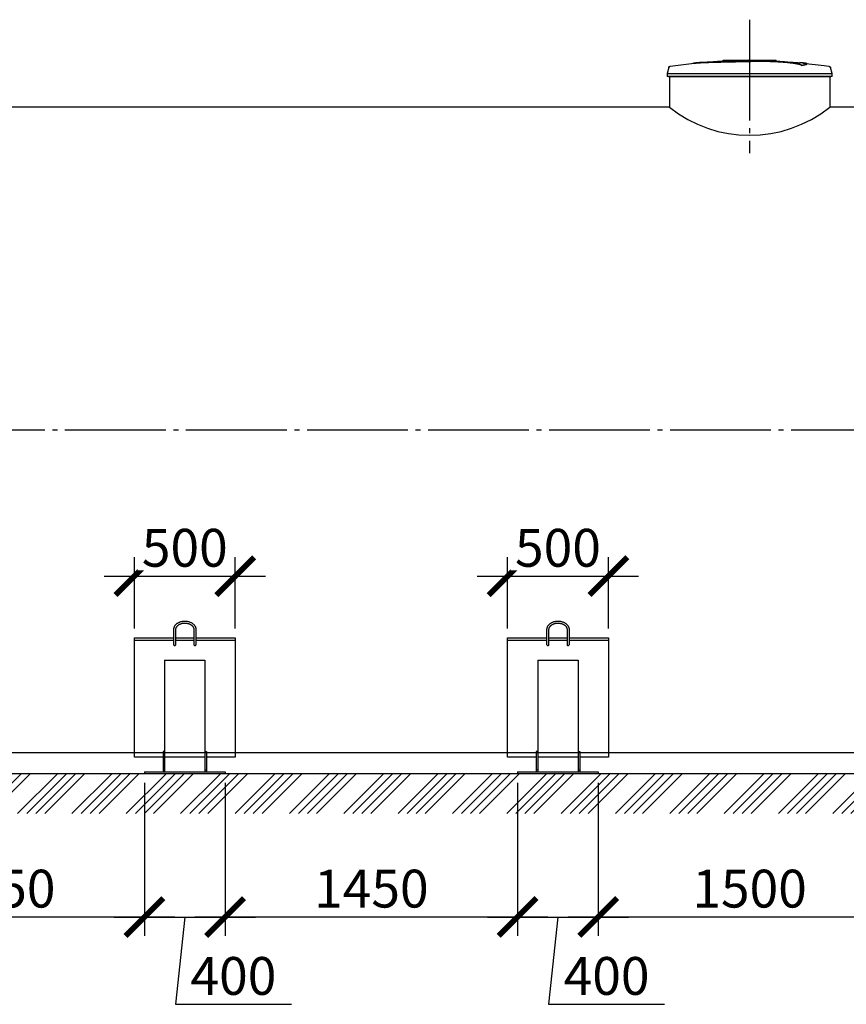
# Model space of a CAD drawing. Units: millimetres. Extents: x 231794 to 3138865188, y -354107 to 64237.
# Drawn here: x 316672 to 320770, y -348980 to -344100 of the extents above; entities that cross this region are included whole.
import ezdxf

# ---------------------------------------------------------------- set-up
doc = ezdxf.new("R2010")
doc.units = ezdxf.units.MM
doc.linetypes.add('K5LT_BASIC', pattern=[0])
doc.linetypes.add('ГОСТ 2.303 5', pattern=[24, 20, -1.5, 1, -1.5])
doc.layers.add('A-GENM', color=13, linetype='Continuous')
doc.layers.add('Слой1', color=7, linetype='ГОСТ 2.303 5')
doc.layers.add('РАЗМЕРЫ', color=3, linetype='Continuous', lineweight=25)
doc.styles.add('ГОСТ 2.304', font='CS_Gost2304.shx')
doc.dimstyles.new('СПДС', dxfattribs={"dimscale": 100, "dimtxt": 2.5, "dimasz": 2.5, "dimexe": 1.25, "dimexo": 0.625, "dimtad": 1, "dimdec": 0, "dimtxsty": 'ГОСТ 2.304', "dimblk": 'ARCHTICK', "dimblk1": 'ARCHTICK', "dimblk2": 'ARCHTICK', "dimcen": 2.5, "dimdle": 2, "dimadec": 0, "dimazin": 2, "dimtfac": 0.75, "dimtdec": 4, "dimtmove": 1, "dimatfit": 3, "dimfxl": 1, "dimtfill": 1, "dimtolj": 1, "dimarcsym": 0})

# ---------------------------------------------------------------- blocks, each defined once
blk = doc.blocks.new('_ARCHTICK')
at = {"color": 0, "linetype": 'ByBlock', "const_width": 0.15}
blk.add_lwpolyline([(-0.5, -0.5), (0.5, 0.5)], dxfattribs=at)
blk = doc.blocks.new('*D1846')
at = {"layer": 'Defpoints', "color": 0, "transparency": 16777216}
for p in [(319540.5, -347835.3), (321040.5, -347835.3), (319540.5, -348547.1)]:
    blk.add_point(p, dxfattribs=at)
at = {"layer": 'РАЗМЕРЫ', "color": 0, "lineweight": -2, "transparency": 16777216}
for p, q in [((319540.5, -347882.2), (319540.5, -348640.8)), ((321040.5, -347882.2), (321040.5, -348640.8)), ((321190.5, -348547.1), (319390.5, -348547.1))]:
    blk.add_line(p, q, dxfattribs=at)
at = {"layer": 'РАЗМЕРЫ', "color": 0, "lineweight": -2, "transparency": 16777216, "xscale": 187.5, "yscale": 187.5, "zscale": 187.5, "rotation": 180}
blk.add_blockref('_ARCHTICK', (319540.5, -348547.1), dxfattribs=at)
at = {"layer": 'РАЗМЕРЫ', "color": 0, "lineweight": -2, "transparency": 16777216, "xscale": 187.5, "yscale": 187.5, "zscale": 187.5}
blk.add_blockref('_ARCHTICK', (321040.5, -348547.1), dxfattribs=at)
at = {"layer": 'РАЗМЕРЫ', "color": 0, "transparency": 16777216, "insert": (320290.5, -348406.4), "char_height": 187.5, "attachment_point": 5, "style": 'ГОСТ 2.304', "bg_fill": 3, "box_fill_scale": 1.1, "bg_fill_color": 256, "bg_fill_true_color": 13158600, "bg_fill_transparency": 0}
blk.add_mtext('\\A1;1500', dxfattribs=at)
blk = doc.blocks.new('*D1874')
at = {"layer": 'Defpoints', "color": 0, "transparency": 16777216}
for p in [(315840.5, -347835.3), (317290.5, -347835.3), (315840.5, -348547.1)]:
    blk.add_point(p, dxfattribs=at)
at = {"layer": 'РАЗМЕРЫ', "color": 0, "lineweight": -2, "transparency": 16777216}
for p, q in [((315840.5, -347882.2), (315840.5, -348640.8)), ((317290.5, -347882.2), (317290.5, -348640.8)), ((317440.5, -348547.1), (315690.5, -348547.1))]:
    blk.add_line(p, q, dxfattribs=at)
at = {"layer": 'РАЗМЕРЫ', "color": 0, "lineweight": -2, "transparency": 16777216, "xscale": 187.5, "yscale": 187.5, "zscale": 187.5, "rotation": 180}
blk.add_blockref('_ARCHTICK', (315840.5, -348547.1), dxfattribs=at)
at = {"layer": 'РАЗМЕРЫ', "color": 0, "lineweight": -2, "transparency": 16777216, "xscale": 187.5, "yscale": 187.5, "zscale": 187.5}
blk.add_blockref('_ARCHTICK', (317290.5, -348547.1), dxfattribs=at)
at = {"layer": 'РАЗМЕРЫ', "color": 0, "transparency": 16777216, "insert": (316565.5, -348406.4), "char_height": 187.5, "attachment_point": 5, "style": 'ГОСТ 2.304', "bg_fill": 3, "box_fill_scale": 1.1, "bg_fill_color": 256, "bg_fill_true_color": 13158600, "bg_fill_transparency": 0}
blk.add_mtext('\\A1;1450', dxfattribs=at)
blk = doc.blocks.new('*D1875')
at = {"layer": 'Defpoints', "color": 0, "transparency": 16777216}
for p in [(317740.5, -346858), (317240.5, -347163.8), (317740.5, -347163.8)]:
    blk.add_point(p, dxfattribs=at)
at = {"layer": 'РАЗМЕРЫ', "color": 0, "lineweight": -2, "transparency": 16777216}
for p, q in [((317240.5, -347116.9), (317240.5, -346764.3)), ((317740.5, -347116.9), (317740.5, -346764.3)), ((317090.5, -346858), (317890.5, -346858))]:
    blk.add_line(p, q, dxfattribs=at)
at = {"layer": 'РАЗМЕРЫ', "color": 0, "lineweight": -2, "transparency": 16777216, "xscale": 187.5, "yscale": 187.5, "zscale": 187.5, "rotation": 180}
blk.add_blockref('_ARCHTICK', (317240.5, -346858), dxfattribs=at)
at = {"layer": 'РАЗМЕРЫ', "color": 0, "lineweight": -2, "transparency": 16777216, "xscale": 187.5, "yscale": 187.5, "zscale": 187.5}
blk.add_blockref('_ARCHTICK', (317740.5, -346858), dxfattribs=at)
at = {"layer": 'РАЗМЕРЫ', "color": 0, "transparency": 16777216, "insert": (317490.5, -346717.4), "char_height": 187.5, "attachment_point": 5, "style": 'ГОСТ 2.304', "bg_fill": 3, "box_fill_scale": 1.1, "bg_fill_color": 256, "bg_fill_true_color": 13158600, "bg_fill_transparency": 0}
blk.add_mtext('\\A1;500', dxfattribs=at)
blk = doc.blocks.new('*D1876')
at = {"layer": 'Defpoints', "color": 0, "transparency": 16777216}
for p in [(317290.5, -347835.3), (317690.5, -347835.3), (317690.5, -348547.1)]:
    blk.add_point(p, dxfattribs=at)
at = {"layer": 'РАЗМЕРЫ', "color": 0, "lineweight": -2, "transparency": 16777216}
for p, q in [((317290.5, -347882.2), (317290.5, -348640.8)), ((317690.5, -347882.2), (317690.5, -348640.8)), ((317140.5, -348547.1), (317840.5, -348547.1)), ((317490.5, -348547.1), (317443.7, -348979.7)), ((317443.7, -348979.7), (318019.5, -348979.7))]:
    blk.add_line(p, q, dxfattribs=at)
at = {"layer": 'РАЗМЕРЫ', "color": 0, "lineweight": -2, "transparency": 16777216, "xscale": 187.5, "yscale": 187.5, "zscale": 187.5, "rotation": 180}
blk.add_blockref('_ARCHTICK', (317290.5, -348547.1), dxfattribs=at)
at = {"layer": 'РАЗМЕРЫ', "color": 0, "lineweight": -2, "transparency": 16777216, "xscale": 187.5, "yscale": 187.5, "zscale": 187.5}
blk.add_blockref('_ARCHTICK', (317690.5, -348547.1), dxfattribs=at)
at = {"layer": 'РАЗМЕРЫ', "color": 0, "transparency": 16777216, "insert": (317731.6, -348839.1), "char_height": 187.5, "attachment_point": 5, "style": 'ГОСТ 2.304', "bg_fill": 3, "box_fill_scale": 1.1, "bg_fill_color": 256, "bg_fill_true_color": 13158600, "bg_fill_transparency": 0}
blk.add_mtext('\\A1;400', dxfattribs=at)
blk = doc.blocks.new('*D1877')
at = {"layer": 'Defpoints', "color": 0, "transparency": 16777216}
for p in [(317690.5, -347835.3), (319140.5, -347835.3), (317690.5, -348547.1)]:
    blk.add_point(p, dxfattribs=at)
at = {"layer": 'РАЗМЕРЫ', "color": 0, "lineweight": -2, "transparency": 16777216}
for p, q in [((317690.5, -347882.2), (317690.5, -348640.8)), ((319140.5, -347882.2), (319140.5, -348640.8)), ((319290.5, -348547.1), (317540.5, -348547.1))]:
    blk.add_line(p, q, dxfattribs=at)
at = {"layer": 'РАЗМЕРЫ', "color": 0, "lineweight": -2, "transparency": 16777216, "xscale": 187.5, "yscale": 187.5, "zscale": 187.5, "rotation": 180}
blk.add_blockref('_ARCHTICK', (317690.5, -348547.1), dxfattribs=at)
at = {"layer": 'РАЗМЕРЫ', "color": 0, "lineweight": -2, "transparency": 16777216, "xscale": 187.5, "yscale": 187.5, "zscale": 187.5}
blk.add_blockref('_ARCHTICK', (319140.5, -348547.1), dxfattribs=at)
at = {"layer": 'РАЗМЕРЫ', "color": 0, "transparency": 16777216, "insert": (318415.5, -348406.4), "char_height": 187.5, "attachment_point": 5, "style": 'ГОСТ 2.304', "bg_fill": 3, "box_fill_scale": 1.1, "bg_fill_color": 256, "bg_fill_true_color": 13158600, "bg_fill_transparency": 0}
blk.add_mtext('\\A1;1450', dxfattribs=at)
blk = doc.blocks.new('*D1878')
at = {"layer": 'Defpoints', "color": 0, "transparency": 16777216}
for p in [(319590.5, -346858), (319090.5, -347163.8), (319590.5, -347163.8)]:
    blk.add_point(p, dxfattribs=at)
at = {"layer": 'РАЗМЕРЫ', "color": 0, "lineweight": -2, "transparency": 16777216}
for p, q in [((319090.5, -347116.9), (319090.5, -346764.3)), ((319590.5, -347116.9), (319590.5, -346764.3)), ((318940.5, -346858), (319740.5, -346858))]:
    blk.add_line(p, q, dxfattribs=at)
at = {"layer": 'РАЗМЕРЫ', "color": 0, "lineweight": -2, "transparency": 16777216, "xscale": 187.5, "yscale": 187.5, "zscale": 187.5, "rotation": 180}
blk.add_blockref('_ARCHTICK', (319090.5, -346858), dxfattribs=at)
at = {"layer": 'РАЗМЕРЫ', "color": 0, "lineweight": -2, "transparency": 16777216, "xscale": 187.5, "yscale": 187.5, "zscale": 187.5}
blk.add_blockref('_ARCHTICK', (319590.5, -346858), dxfattribs=at)
at = {"layer": 'РАЗМЕРЫ', "color": 0, "transparency": 16777216, "insert": (319340.5, -346717.4), "char_height": 187.5, "attachment_point": 5, "style": 'ГОСТ 2.304', "bg_fill": 3, "box_fill_scale": 1.1, "bg_fill_color": 256, "bg_fill_true_color": 13158600, "bg_fill_transparency": 0}
blk.add_mtext('\\A1;500', dxfattribs=at)
blk = doc.blocks.new('*D1879')
at = {"layer": 'Defpoints', "color": 0, "transparency": 16777216}
for p in [(319140.5, -347835.3), (319540.5, -347835.3), (319540.5, -348547.1)]:
    blk.add_point(p, dxfattribs=at)
at = {"layer": 'РАЗМЕРЫ', "color": 0, "lineweight": -2, "transparency": 16777216}
for p, q in [((319140.5, -347882.2), (319140.5, -348640.8)), ((319540.5, -347882.2), (319540.5, -348640.8)), ((318990.5, -348547.1), (319690.5, -348547.1)), ((319340.5, -348547.1), (319293.7, -348979.7)), ((319293.7, -348979.7), (319869.5, -348979.7))]:
    blk.add_line(p, q, dxfattribs=at)
at = {"layer": 'РАЗМЕРЫ', "color": 0, "lineweight": -2, "transparency": 16777216, "xscale": 187.5, "yscale": 187.5, "zscale": 187.5, "rotation": 180}
blk.add_blockref('_ARCHTICK', (319140.5, -348547.1), dxfattribs=at)
at = {"layer": 'РАЗМЕРЫ', "color": 0, "lineweight": -2, "transparency": 16777216, "xscale": 187.5, "yscale": 187.5, "zscale": 187.5}
blk.add_blockref('_ARCHTICK', (319540.5, -348547.1), dxfattribs=at)
at = {"layer": 'РАЗМЕРЫ', "color": 0, "transparency": 16777216, "insert": (319581.6, -348839.1), "char_height": 187.5, "attachment_point": 5, "style": 'ГОСТ 2.304', "bg_fill": 3, "box_fill_scale": 1.1, "bg_fill_color": 256, "bg_fill_true_color": 13158600, "bg_fill_transparency": 0}
blk.add_mtext('\\A1;400', dxfattribs=at)

msp = doc.modelspace()

# ---------------------------------------------------------------- hatches: boundary and pattern name
at = {"layer": 'A-GENM', "ltscale": 75}
h = msp.add_hatch(dxfattribs=at)
h.set_pattern_fill('ANSI34', color=256, scale=10, style=0)
h.set_pattern_definition([(45, (201492.23, -334157.14), (-134.70384, 134.70384), []), (45, (201537.13, -334157.14), (-134.70384, 134.70384), []), (45, (201582.03, -334157.14), (-134.70384, 134.70384), []), (45, (201626.93, -334157.14), (-134.70384, 134.70384), [])])
h.paths.add_polyline_path([(312610.5254, -347835.3118), (327970.5254, -347835.3118), (327970.5254, -348033.8066), (312610.5254, -348033.8066)])

# ---------------------------------------------------------------- linework, layer by layer
at = {"layer": 'A-GENM'}
for p, q in [((319889.8352, -344337.143), (319881.3254, -344366.9273)), ((320159.1871, -344301.4748), (320422.3143, -344301.4748)), ((320159.1871, -344304.7748), (320159.1871, -344301.4748)), ((320400.6309, -344304.7748), (320159.1871, -344304.7748)), ((320405.2517, -344304.7748), (320401.0842, -344304.7748)), ((320413.3568, -344304.7748), (320405.4245, -344304.7748)), ((320422.0505, -344304.7748), (320417.2348, -344304.7748)), ((320422.5254, -344304.7748), (320422.5254, -344301.4748)), ((320549.7271, -344327.121), (320549.7271, -344326.4547)), ((320575.7057, -344320.0484), (320575.7057, -344319.3839)), ((320699.7254, -344366.9273), (320691.2157, -344337.143)), ((319881.3254, -344366.9273), (319881.3254, -344381.3348)), ((319881.3254, -344366.9273), (320290.5254, -344366.9273)), ((320290.5254, -344381.3348), (319881.3254, -344381.3348)), ((319892.9254, -344381.3348), (319892.9254, -344533.3118)), ((320290.5254, -344366.9273), (320699.7254, -344366.9273)), ((320699.7254, -344381.3348), (320290.5254, -344381.3348)), ((320688.1254, -344381.3348), (320688.1254, -344533.3118)), ((320699.7254, -344381.3348), (320699.7254, -344366.9273))]:
    msp.add_line(p, q, dxfattribs=at)
at = {"layer": 'A-GENM', "ltscale": 75}
for p, q in [((319887.9254, -344381.3348), (320693.1254, -344381.3348)), ((319892.9254, -344533.3118), (313210.5254, -344533.3118)), ((327370.5254, -344533.3118), (320688.1254, -344533.3118)), ((327370.5254, -347733.3118), (313210.5254, -347733.3118)), ((312610.5254, -347835.3118), (327970.5254, -347835.3118))]:
    msp.add_line(p, q, dxfattribs=at)
at = {"layer": 'A-GENM', "linetype": 'K5LT_BASIC', "lineweight": 25}
for p, q in [((317435.8488, -347198.2868), (317435.8488, -347123.0282)), ((317445.8488, -347198.2868), (317445.8488, -347123.0282)), ((317535.8488, -347123.0282), (317535.8488, -347198.2868)), ((317545.8488, -347123.0282), (317545.8488, -347198.2868)), ((319285.8488, -347198.2868), (319285.8488, -347123.0282)), ((319295.8488, -347198.2868), (319295.8488, -347123.0282)), ((319385.8488, -347123.0282), (319385.8488, -347198.2868)), ((319395.8488, -347123.0282), (319395.8488, -347198.2868)), ((317240.5254, -347175.9717), (317435.8488, -347175.9717)), ((317445.8488, -347175.9717), (317535.8488, -347175.9717)), ((317545.8488, -347175.9717), (317740.5254, -347175.9717)), ((319090.5254, -347175.9717), (319285.8488, -347175.9717)), ((319295.8488, -347175.9717), (319385.8488, -347175.9717)), ((319395.8488, -347175.9717), (319590.5254, -347175.9717)), ((317390.5254, -347274.8705), (317590.5254, -347274.8705)), ((317590.5254, -347274.8705), (317590.5254, -347827.3118)), ((319240.5254, -347274.8705), (319440.5254, -347274.8705)), ((317390.5254, -347727.3118), (317382.5254, -347727.3118)), ((317590.5254, -347727.3118), (317590.5254, -347817.3118)), ((317590.5254, -347727.3118), (317598.5254, -347727.3118)), ((317598.5254, -347727.3118), (317598.5254, -347817.3118)), ((319240.5254, -347727.3118), (319232.5254, -347727.3118)), ((319440.5254, -347727.3118), (319448.5254, -347727.3118)), ((317590.5254, -347817.3118), (317590.5254, -347827.3118)), ((317590.5254, -347817.3118), (317598.5254, -347817.3118)), ((317598.5254, -347817.3118), (317598.5254, -347827.3118))]:
    msp.add_line(p, q, dxfattribs=at)
at = {"layer": 'A-GENM', "flags": 128}
for points in [[(319889.8352, -344337.143), (319889.9361, -344336.815), (319890.05, -344336.4913), (319890.1767, -344336.1724), (319890.3161, -344335.8588), (319890.468, -344335.551), (319890.632, -344335.2496), (319890.8079, -344334.9549), (319890.9955, -344334.6676), (319891.1944, -344334.3879), (319891.4044, -344334.1165), (319891.625, -344333.8536), (319891.856, -344333.5998), (319892.0969, -344333.3554), (319892.3474, -344333.1209), (319892.6071, -344332.8965), (319892.8756, -344332.6827), (319893.1523, -344332.4799), (319893.437, -344332.2882), (319893.7291, -344332.1081), (319894.0282, -344331.9398), (319894.3338, -344331.7837), (319894.6454, -344331.6398), (319894.9625, -344331.5086), (319895.2845, -344331.3901), (319895.6111, -344331.2846), (319895.9416, -344331.1922), (319896.2756, -344331.1131), (319896.6124, -344331.0475), (319896.823, -344331.0135)], [(319896.823, -344331.0135), (320002.1461, -344317.497), (320026.3214, -344314.9966)], [(320026.3214, -344314.3334), (320132.208, -344306.0088), (320238.3428, -344301.9252), (320258.6255, -344301.738)], [(320287.3524, -344301.4729), (320287.3549, -344301.4729), (320287.3626, -344301.4729), (320287.3752, -344301.4729), (320287.3929, -344301.4729), (320287.4157, -344301.4729), (320287.4434, -344301.4729), (320287.476, -344301.4729), (320287.5135, -344301.4729), (320287.5558, -344301.4729), (320287.6029, -344301.4729), (320287.6546, -344301.4729), (320287.711, -344301.4729), (320287.7718, -344301.4729), (320287.8371, -344301.4729), (320287.9066, -344301.4729), (320287.9804, -344301.4729), (320288.0582, -344301.4729), (320288.1399, -344301.4729), (320288.2255, -344301.4729), (320288.3148, -344301.4729), (320288.4076, -344301.4729), (320288.5037, -344301.4729), (320288.6032, -344301.4729), (320288.7056, -344301.4729), (320288.811, -344301.4729), (320288.9192, -344301.4729), (320289.0299, -344301.4729), (320289.143, -344301.4729), (320289.2583, -344301.4729), (320289.3757, -344301.4729), (320289.4948, -344301.4729), (320289.6157, -344301.4729), (320289.738, -344301.4729), (320289.8615, -344301.4729), (320289.9861, -344301.4729), (320290.1116, -344301.4729), (320290.2377, -344301.4729), (320290.3643, -344301.4729), (320290.4912, -344301.4729), (320290.5254, -344301.4729)], [(320290.5254, -344301.4729), (320290.3985, -344301.4729), (320290.2719, -344301.4729), (320290.1456, -344301.4729), (320290.0199, -344301.4729), (320289.8951, -344301.4729), (320289.7712, -344301.4729), (320289.6486, -344301.4729), (320289.5273, -344301.4729), (320289.4077, -344301.4729), (320289.2898, -344301.4729), (320289.1739, -344301.4729), (320289.0602, -344301.4729), (320288.9488, -344301.4729), (320288.84, -344301.4729), (320288.7338, -344301.4729), (320288.6305, -344301.4729), (320288.5303, -344301.4729), (320288.4332, -344301.4729), (320288.3395, -344301.4729), (320288.2492, -344301.4729), (320288.1627, -344301.4729), (320288.0799, -344301.4729), (320288.001, -344301.4729), (320287.9261, -344301.4729), (320287.8554, -344301.4729), (320287.789, -344301.4729), (320287.727, -344301.4729), (320287.6694, -344301.4729), (320287.6164, -344301.4729), (320287.568, -344301.4729), (320287.5244, -344301.4729), (320287.4856, -344301.4729), (320287.4517, -344301.4729), (320287.4226, -344301.4729), (320287.3986, -344301.4729), (320287.3795, -344301.4729), (320287.3655, -344301.4729), (320287.3565, -344301.4729), (320287.3526, -344301.4729)], [(320290.5254, -344301.4729), (320290.6523, -344301.4729), (320290.779, -344301.4729), (320290.9053, -344301.4729), (320291.031, -344301.4729), (320291.1558, -344301.4729), (320291.2797, -344301.4729), (320291.4023, -344301.4729), (320291.5236, -344301.4729), (320291.6432, -344301.4729), (320291.7611, -344301.4729), (320291.877, -344301.4729), (320291.9907, -344301.4729), (320292.1021, -344301.4729), (320292.2109, -344301.4729), (320292.3171, -344301.4729), (320292.4204, -344301.4729), (320292.5206, -344301.4729), (320292.6177, -344301.4729), (320292.7114, -344301.4729), (320292.8016, -344301.4729), (320292.8882, -344301.4729), (320292.971, -344301.4729), (320293.0499, -344301.4729), (320293.1248, -344301.4729), (320293.1954, -344301.4729), (320293.2619, -344301.4729), (320293.3239, -344301.4729), (320293.3815, -344301.4729), (320293.4345, -344301.4729), (320293.4828, -344301.4729), (320293.5264, -344301.4729), (320293.5652, -344301.4729), (320293.5992, -344301.4729), (320293.6282, -344301.4729), (320293.6523, -344301.4729), (320293.6714, -344301.4729), (320293.6854, -344301.4729), (320293.6944, -344301.4729), (320293.6983, -344301.4729)], [(320293.6985, -344301.4729), (320293.6959, -344301.4729), (320293.6883, -344301.4729), (320293.6756, -344301.4729), (320293.6579, -344301.4729), (320293.6352, -344301.4729), (320293.6075, -344301.4729), (320293.5749, -344301.4729), (320293.5374, -344301.4729), (320293.4951, -344301.4729), (320293.448, -344301.4729), (320293.3962, -344301.4729), (320293.3399, -344301.4729), (320293.2791, -344301.4729), (320293.2138, -344301.4729), (320293.1442, -344301.4729), (320293.0705, -344301.4729), (320292.9927, -344301.4729), (320292.9109, -344301.4729), (320292.8254, -344301.4729), (320292.7361, -344301.4729), (320292.6433, -344301.4729), (320292.5471, -344301.4729), (320292.4477, -344301.4729), (320292.3452, -344301.4729), (320292.2398, -344301.4729), (320292.1317, -344301.4729), (320292.021, -344301.4729), (320291.9079, -344301.4729), (320291.7926, -344301.4729), (320291.6752, -344301.4729), (320291.556, -344301.4729), (320291.4352, -344301.4729), (320291.3129, -344301.4729), (320291.1894, -344301.4729), (320291.0647, -344301.4729), (320290.9393, -344301.4729), (320290.8131, -344301.4729), (320290.6865, -344301.4729), (320290.5597, -344301.4729), (320290.5254, -344301.4729)], [(320352.0942, -344302.641), (320399.8905, -344303.597), (320505.9127, -344309.966), (320554.7294, -344314.3334)], [(320554.7294, -344314.9966), (320660.1719, -344327.5484), (320684.2279, -344331.0135)], [(320684.2279, -344331.0135), (320684.5663, -344331.0707), (320684.9021, -344331.1415), (320685.2348, -344331.2256), (320685.5639, -344331.323), (320685.8888, -344331.4334), (320686.209, -344331.5567), (320686.5241, -344331.6928), (320686.8334, -344331.8413), (320687.1366, -344332.0021), (320687.4331, -344332.1749), (320687.7225, -344332.3594), (320688.0042, -344332.5553), (320688.2779, -344332.7624), (320688.5431, -344332.9802), (320688.7994, -344333.2085), (320689.0463, -344333.4468), (320689.2835, -344333.6948), (320689.5106, -344333.9521), (320689.7273, -344334.2182), (320689.9331, -344334.4928), (320690.1277, -344334.7754), (320690.3109, -344335.0656), (320690.4824, -344335.3629), (320690.6418, -344335.6668), (320690.789, -344335.9768), (320690.9236, -344336.2925), (320691.0455, -344336.6133), (320691.1545, -344336.9387), (320691.2157, -344337.143)]]:
    msp.add_lwpolyline(points, dxfattribs=at)
at = {"layer": 'A-GENM', "linetype": 'K5LT_BASIC', "lineweight": 25}
for points in [[(317382.5254, -347754.2911), (317240.5254, -347754.2911), (317240.5254, -347163.772), (317435.8488, -347163.772)], [(317445.8488, -347163.772), (317535.8488, -347163.772)], [(317545.8488, -347163.772), (317740.5254, -347163.772), (317740.5254, -347754.2911), (317598.5254, -347754.2911)], [(319232.5254, -347754.2911), (319090.5254, -347754.2911), (319090.5254, -347163.772), (319285.8488, -347163.772)], [(319295.8488, -347163.772), (319385.8488, -347163.772)], [(319395.8488, -347163.772), (319590.5254, -347163.772), (319590.5254, -347754.2911), (319448.5254, -347754.2911)], [(317590.5254, -347754.2911), (317390.5254, -347754.2911)], [(319440.5254, -347754.2911), (319240.5254, -347754.2911)]]:
    msp.add_lwpolyline(points, dxfattribs=at)
msp.add_arc((320290.5254, -344038.3948), 634.8454, 231.2227544, 308.7772456, dxfattribs=at)
for centre in [(317440.8488, -347198.2868), (317540.8488, -347198.2868), (319290.8488, -347198.2868), (319390.8488, -347198.2868)]:
    msp.add_ellipse(centre, major_axis=(-5, 0), ratio=0.658493811, start_param=0, end_param=3.141592654, dxfattribs=at)
at = {"layer": 'A-GENM'}
for points, knots in [([(320290.5254, -344306.1625), (320281.4317, -344306.37), (320267.2131, -344306.6818), (320247.8616, -344307.0954), (320233.0976, -344307.4024), (320218.3451, -344307.7108), (320198.9685, -344308.1289), (320175.1392, -344308.6688), (320147.836, -344309.336), (320122.4079, -344310.0088), (320099.3582, -344310.6796), (320074.9177, -344311.4887), (320051.6256, -344312.4587), (320031.297, -344313.7581), (320016.8851, -344315.2951), (320010.9273, -344316.4853), (320008.8904, -344317.1033)], [-1, -1, -1, -1, -0.9519230769, -0.9278846154, -0.9038461538, -0.8798076923, -0.8557692308, -0.8076923077, -0.7596153846, -0.7115384615, -0.6634615385, -0.6153846154, -0.5384615385, -0.4615384615, -0.3846153846, -0.3113028542, -0.3113028542, -0.3113028542, -0.3113028542]), ([(320017.5929, -344316.0285), (320021.5362, -344315.4621), (320031.2969, -344314.4212), (320051.6261, -344313.1214), (320078.2429, -344312.0126), (320106.5556, -344311.1189), (320132.4518, -344310.4018), (320160.2078, -344309.685), (320190.2411, -344308.979), (320221.229, -344308.3086), (320244.9758, -344307.8196), (320268.1993, -344307.3222), (320283.2505, -344306.9897), (320290.5254, -344306.8237)], [-0.6153846154, -0.6153846154, -0.6153846154, -0.6153846154, -0.5384615385, -0.4615384615, -0.3846153846, -0.3076923077, -0.2692307692, -0.2307692308, -0.1538461538, -0.1153846154, -0.0769230769, -0.0384615385, 0, 0, 0, 0]), ([(320549.7271, -344326.4547), (320548.9628, -344325.7503), (320546.9488, -344324.3529), (320543.3523, -344322.6504), (320539.6579, -344321.3002), (320536.4403, -344320.2946), (320532.7524, -344319.293), (320529.2581, -344318.4644), (320526.1727, -344317.804), (320523.7426, -344317.3108), (320521.17, -344316.8199), (320518.4365, -344316.3324), (320515.5588, -344315.8475), (320512.5529, -344315.3656), (320509.4012, -344314.8879), (320506.0919, -344314.4163), (320502.6365, -344313.9494), (320499.0515, -344313.4869), (320495.3305, -344313.0314), (320491.4754, -344312.5857), (320487.4889, -344312.1478), (320482.0136, -344311.5726), (320476.3292, -344311.0202), (320470.4701, -344310.4937), (320465.9865, -344310.1084), (320461.4327, -344309.7364), (320456.8285, -344309.3804), (320452.1695, -344309.0384), (320447.4538, -344308.7083), (320442.7016, -344308.393), (320437.9344, -344308.0954), (320433.1398, -344307.8128), (320428.3123, -344307.5432), (320423.4746, -344307.2896), (320418.6541, -344307.0545), (320413.8174, -344306.8356), (320407.3253, -344306.5619), (320400.8967, -344306.3223), (320394.5386, -344306.1183), (320389.7491, -344305.9799), (320384.9916, -344305.8574), (320380.3125, -344305.751), (320375.6665, -344305.6608), (320371.0056, -344305.5854), (320366.3751, -344305.5242), (320361.8202, -344305.4764), (320357.3039, -344305.4429), (320352.7704, -344305.4236), (320348.257, -344305.4165), (320343.7966, -344305.4194), (320339.3804, -344305.4335), (320334.9574, -344305.4601), (320330.5342, -344305.4966), (320326.1177, -344305.5404), (320321.6893, -344305.5934), (320315.7388, -344305.6784), (320308.2831, -344305.8015), (320299.4122, -344305.9664), (320293.4876, -344306.0943), (320290.5254, -344306.1625)], [-1, -1, -1, -1, -0.944444444, -0.888888889, -0.861111111, -0.833333333, -0.805555556, -0.777777778, -0.763888889, -0.75, -0.736111111, -0.722222222, -0.708333333, -0.694444444, -0.680555556, -0.666666667, -0.652777778, -0.638888889, -0.625, -0.611111111, -0.597222222, -0.583333333, -0.555555556, -0.541666667, -0.527777778, -0.513888889, -0.5, -0.486111111, -0.472222222, -0.458333333, -0.444444444, -0.430555556, -0.416666667, -0.402777778, -0.388888889, -0.375, -0.361111111, -0.333333333, -0.319444444, -0.305555556, -0.291666667, -0.277777778, -0.263888889, -0.25, -0.236111111, -0.222222222, -0.208333333, -0.194444444, -0.180555556, -0.166666667, -0.152777778, -0.138888889, -0.125, -0.111111111, -0.097222222, -0.083333333, -0.055555556, -0.027777778, 0, 0, 0, 0]), ([(320290.5254, -344306.8237), (320294.9687, -344306.7214), (320301.6313, -344306.5825), (320310.5134, -344306.4259), (320317.2303, -344306.3166), (320322.8028, -344306.2393), (320327.2197, -344306.1906), (320331.64, -344306.1473), (320337.1722, -344306.104), (320343.7878, -344306.078), (320350.501, -344306.0775), (320356.1701, -344306.0971), (320360.697, -344306.1286), (320365.2195, -344306.1714), (320371.0013, -344306.2434), (320377.9959, -344306.3619), (320384.9722, -344306.515), (320392.1442, -344306.7052), (320398.5137, -344306.9043), (320404.0999, -344307.103), (320408.9515, -344307.2917), (320413.8167, -344307.4969), (320418.6544, -344307.7159), (320423.4747, -344307.951), (320428.3125, -344308.2047), (320433.1399, -344308.4744), (320437.9346, -344308.757), (320442.7018, -344309.0548), (320447.454, -344309.3701), (320452.1697, -344309.7003), (320456.8287, -344310.0424), (320461.4329, -344310.3984), (320465.9866, -344310.7706), (320470.4703, -344311.156), (320476.3294, -344311.6826), (320482.0137, -344312.2351), (320487.4891, -344312.8105), (320491.4755, -344313.2485), (320495.3307, -344313.6943), (320499.0516, -344314.1499), (320502.6367, -344314.6125), (320506.092, -344315.0796), (320509.4013, -344315.5513), (320512.553, -344316.0291), (320515.5589, -344316.5112), (320518.4366, -344316.9961), (320521.1701, -344317.4838), (320523.7427, -344317.9747), (320526.1728, -344318.4681), (320529.2581, -344319.1287), (320532.7525, -344319.9575), (320536.4403, -344320.9593), (320539.658, -344321.9652), (320543.3523, -344323.3157), (320546.9488, -344325.0187), (320548.9628, -344326.4164), (320549.7271, -344327.121)], [-1, -1, -1, -1, -0.958333333, -0.9375, -0.916666667, -0.895833333, -0.885416667, -0.875, -0.854166667, -0.833333333, -0.8125, -0.791666667, -0.78125, -0.770833333, -0.75, -0.729166667, -0.708333333, -0.6875, -0.666666667, -0.652777778, -0.638888889, -0.625, -0.611111111, -0.597222222, -0.583333333, -0.569444444, -0.555555556, -0.541666667, -0.527777778, -0.513888889, -0.5, -0.486111111, -0.472222222, -0.458333333, -0.444444444, -0.416666667, -0.402777778, -0.388888889, -0.375, -0.361111111, -0.347222222, -0.333333333, -0.319444444, -0.305555556, -0.291666667, -0.277777778, -0.263888889, -0.25, -0.236111111, -0.222222222, -0.194444444, -0.166666667, -0.138888889, -0.111111111, -0.055555556, 0, 0, 0, 0]), ([(320549.7271, -344326.4547), (320555.585, -344325.608), (320565.4035, -344323.9328), (320574.0573, -344321.5075), (320576.2404, -344319.609), (320575.0461, -344318.1939), (320571.9112, -344316.8483), (320564.3949, -344315.3195), (320552.194, -344314.0183), (320542.7407, -344313.3358), (320539.34, -344313.1178)], [0, 0, 0, 0, 0.0769230769, 0.1538461538, 0.2307692308, 0.2692307692, 0.3076923077, 0.3846153846, 0.4615384615, 0.5, 0.5, 0.5, 0.5]), ([(320575.7074, -344320.0488), (320575.7069, -344320.3731), (320574.9635, -344321.6334), (320568.711, -344323.9721), (320557.0495, -344326.0624), (320549.7271, -344327.121)], [0.773469289, 0.773469289, 0.773469289, 0.773469289, 0.8076923077, 0.9038461538, 1, 1, 1, 1])]:
    msp.add_open_spline(points, degree=3, knots=knots, dxfattribs=at)
at = {"layer": 'A-GENM', "linetype": 'K5LT_BASIC', "lineweight": 25}
for points, knots in [([(317435.8488, -347123.0282), (317435.8488, -347121.7939), (317435.9174, -347120.5597), (317436.1917, -347118.0976), (317436.3978, -347116.8698), (317436.948, -347114.4229), (317437.2935, -347113.204), (317438.1256, -347110.7781), (317438.6144, -347109.5716), (317439.7378, -347107.1753), (317440.3753, -347105.9864), (317441.8018, -347103.6321), (317442.5943, -347102.4682), (317444.3363, -347100.1737), (317445.2897, -347099.045), (317447.358, -347096.8332), (317448.477, -347095.7527), (317450.8786, -347093.6524), (317452.1653, -347092.6357), (317454.9014, -347090.6805), (317456.3545, -347089.7453), (317459.4184, -347087.9721), (317461.0326, -347087.1377), (317464.4098, -347085.5853), (317466.1756, -347084.8712), (317469.8432, -347083.5789), (317471.7474, -347083.0047), (317475.6755, -347082.0107), (317477.7012, -347081.5952), (317481.8535, -347080.9364), (317483.9814, -347080.6978), (317488.317, -347080.4097), (317490.5254, -347080.3656), (317494.9611, -347080.4824), (317497.1883, -347080.646), (317501.5382, -347081.1728), (317503.6621, -347081.5303), (317507.7861, -347082.4246), (317509.788, -347082.9563), (317513.6503, -347084.179), (317515.5131, -347084.8655), (317519.0819, -347086.377), (317520.7908, -347087.198), (317524.0398, -347088.9578), (317525.5833, -347089.8928), (317528.4931, -347091.8597), (317529.8633, -347092.888), (317532.4223, -347095.0212), (317533.6154, -347096.1228), (317535.8202, -347098.3834), (317536.8364, -347099.5395), (317538.6909, -347101.8922), (317539.5339, -347103.0865), (317541.0482, -347105.5014), (317541.7239, -347106.7202), (317542.9119, -347109.1733), (317543.428, -347110.4062), (317544.3048, -347112.8794), (317544.6688, -347114.1188), (317545.2487, -347116.5996), (317545.4671, -347117.8405), (317545.7708, -347120.3966), (317545.8488, -347121.7124), (317545.8488, -347123.0282)], [0, 0, 0, 0, 7.373637371, 7.373637371, 14.773678175, 14.773678175, 22.251848347, 22.251848347, 29.85651179, 29.85651179, 37.631607677, 37.631607677, 45.614092677, 45.614092677, 53.832630353, 53.832630353, 62.30641195, 62.30641195, 71.045098944, 71.045098944, 80.050179966, 80.050179966, 89.317654623, 89.317654623, 98.841475548, 98.841475548, 108.617112588, 108.617112588, 118.645101558, 118.645101558, 128.934277356, 128.934277356, 139.50563634, 139.50563634, 150.210433781, 150.210433781, 160.610776498, 160.610776498, 170.736187855, 170.736187855, 180.600503106, 180.600503106, 190.20686621, 190.20686621, 199.551598386, 199.551598386, 208.628016071, 208.628016071, 217.430527684, 217.430527684, 225.958777615, 225.958777615, 234.221064189, 234.221064189, 242.236287022, 242.236287022, 250.034004924, 250.034004924, 257.653021418, 257.653021418, 265.139341389, 265.139341389, 273, 273, 273, 273]), ([(317445.8488, -347123.0282), (317445.8488, -347122.1643), (317445.8968, -347121.3005), (317446.0892, -347119.5728), (317446.2341, -347118.7089), (317446.6231, -347116.9781), (317446.8684, -347116.1113), (317447.4642, -347114.3732), (317447.8165, -347113.5022), (317448.6341, -347111.7563), (317449.1021, -347110.882), (317450.1604, -347109.1332), (317450.754, -347108.2595), (317452.0733, -347106.5189), (317452.8027, -347105.6533), (317454.4024, -347103.9393), (317455.2766, -347103.0928), (317457.1722, -347101.4311), (317458.1977, -347100.6182), (317460.3985, -347099.0408), (317461.5778, -347098.279), (317464.0845, -347096.823), (317465.4156, -347096.1318), (317468.2194, -347094.8371), (317469.6953, -347094.237), (317472.7776, -347093.1444), (317474.3866, -347092.6557), (317477.7195, -347091.8052), (317479.4455, -347091.4474), (317482.9933, -347090.8769), (317484.8166, -347090.6685), (317488.5368, -347090.4132), (317490.4345, -347090.3711), (317494.249, -347090.463), (317496.1655, -347090.5995), (317499.903, -347091.0439), (317501.7251, -347091.3467), (317505.2523, -347092.1039), (317506.9593, -347092.5537), (317510.2378, -347093.5844), (317511.8119, -347094.1612), (317514.8096, -347095.4243), (317516.2363, -347096.1069), (317518.9289, -347097.5593), (317520.1983, -347098.3259), (317522.5707, -347099.9242), (317523.6778, -347100.753), (317525.7251, -347102.455), (317526.6699, -347103.3256), (317528.3971, -347105.0927), (317529.1843, -347105.9871), (317530.6053, -347107.7867), (317531.2436, -347108.6903), (317532.3782, -347110.4973), (317532.8787, -347111.3996), (317533.7502, -347113.1973), (317534.1247, -347114.0921), (317534.7561, -347115.8719), (317535.0157, -347116.7566), (317535.4272, -347118.5164), (317535.5811, -347119.3914), (317535.7943, -347121.1869), (317535.8488, -347122.1075), (317535.8488, -347123.0282)], [0, 0, 0, 0, 6.049290468, 6.049290468, 12.123337258, 12.123337258, 18.270564231, 18.270564231, 24.536827855, 24.536827855, 30.96359347, 30.96359347, 37.586974454, 37.586974454, 44.435659084, 44.435659084, 51.529690129, 51.529690129, 58.880221947, 58.880221947, 66.490339793, 66.490339793, 74.356849991, 74.356849991, 82.473427751, 82.473427751, 90.833361645, 90.833361645, 99.432832942, 99.432832942, 108.273770746, 108.273770746, 117.367214904, 117.367214904, 126.59038261, 126.59038261, 135.543700885, 135.543700885, 144.245052004, 144.245052004, 152.700067054, 152.700067054, 160.906446461, 160.906446461, 168.857403608, 168.857403608, 176.545191558, 176.545191558, 183.964625134, 183.964625134, 191.116637069, 191.116637069, 198.011149959, 198.011149959, 204.668223498, 204.668223498, 211.117724771, 211.117724771, 217.397941422, 217.397941422, 223.552891909, 223.552891909, 230, 230, 230, 230]), ([(319285.8488, -347123.0282), (319285.8488, -347121.7939), (319285.9174, -347120.5597), (319286.1917, -347118.0976), (319286.3978, -347116.8698), (319286.948, -347114.4229), (319287.2935, -347113.204), (319288.1256, -347110.7781), (319288.6144, -347109.5716), (319289.7378, -347107.1753), (319290.3753, -347105.9864), (319291.8018, -347103.6321), (319292.5943, -347102.4682), (319294.3363, -347100.1737), (319295.2897, -347099.045), (319297.358, -347096.8332), (319298.477, -347095.7527), (319300.8786, -347093.6524), (319302.1653, -347092.6357), (319304.9014, -347090.6805), (319306.3545, -347089.7453), (319309.4184, -347087.9721), (319311.0326, -347087.1377), (319314.4098, -347085.5853), (319316.1756, -347084.8712), (319319.8432, -347083.5789), (319321.7474, -347083.0047), (319325.6755, -347082.0107), (319327.7012, -347081.5952), (319331.8535, -347080.9364), (319333.9814, -347080.6978), (319338.317, -347080.4097), (319340.5254, -347080.3656), (319344.9611, -347080.4824), (319347.1883, -347080.646), (319351.5382, -347081.1728), (319353.6621, -347081.5303), (319357.7861, -347082.4246), (319359.788, -347082.9563), (319363.6503, -347084.179), (319365.5131, -347084.8655), (319369.0819, -347086.377), (319370.7908, -347087.198), (319374.0398, -347088.9578), (319375.5833, -347089.8928), (319378.4931, -347091.8597), (319379.8633, -347092.888), (319382.4223, -347095.0212), (319383.6154, -347096.1228), (319385.8202, -347098.3834), (319386.8364, -347099.5395), (319388.6909, -347101.8922), (319389.5339, -347103.0865), (319391.0482, -347105.5014), (319391.7239, -347106.7202), (319392.9119, -347109.1733), (319393.428, -347110.4062), (319394.3048, -347112.8794), (319394.6688, -347114.1188), (319395.2487, -347116.5996), (319395.4671, -347117.8405), (319395.7708, -347120.3966), (319395.8488, -347121.7124), (319395.8488, -347123.0282)], [0, 0, 0, 0, 7.373637371, 7.373637371, 14.773678175, 14.773678175, 22.251848347, 22.251848347, 29.85651179, 29.85651179, 37.631607677, 37.631607677, 45.614092677, 45.614092677, 53.832630353, 53.832630353, 62.30641195, 62.30641195, 71.045098944, 71.045098944, 80.050179966, 80.050179966, 89.317654623, 89.317654623, 98.841475548, 98.841475548, 108.617112588, 108.617112588, 118.645101558, 118.645101558, 128.934277356, 128.934277356, 139.50563634, 139.50563634, 150.210433781, 150.210433781, 160.610776498, 160.610776498, 170.736187855, 170.736187855, 180.600503106, 180.600503106, 190.20686621, 190.20686621, 199.551598386, 199.551598386, 208.628016071, 208.628016071, 217.430527684, 217.430527684, 225.958777615, 225.958777615, 234.221064189, 234.221064189, 242.236287022, 242.236287022, 250.034004924, 250.034004924, 257.653021418, 257.653021418, 265.139341389, 265.139341389, 273, 273, 273, 273]), ([(319295.8488, -347123.0282), (319295.8488, -347122.1643), (319295.8968, -347121.3005), (319296.0892, -347119.5728), (319296.2341, -347118.7089), (319296.6231, -347116.9781), (319296.8684, -347116.1113), (319297.4642, -347114.3732), (319297.8165, -347113.5022), (319298.6341, -347111.7563), (319299.1021, -347110.882), (319300.1604, -347109.1332), (319300.754, -347108.2595), (319302.0733, -347106.5189), (319302.8027, -347105.6533), (319304.4024, -347103.9393), (319305.2766, -347103.0928), (319307.1722, -347101.4311), (319308.1977, -347100.6182), (319310.3985, -347099.0408), (319311.5778, -347098.279), (319314.0845, -347096.823), (319315.4156, -347096.1318), (319318.2194, -347094.8371), (319319.6953, -347094.237), (319322.7776, -347093.1444), (319324.3866, -347092.6557), (319327.7195, -347091.8052), (319329.4455, -347091.4474), (319332.9933, -347090.8769), (319334.8166, -347090.6685), (319338.5368, -347090.4132), (319340.4345, -347090.3711), (319344.249, -347090.463), (319346.1655, -347090.5995), (319349.903, -347091.0439), (319351.7251, -347091.3467), (319355.2523, -347092.1039), (319356.9593, -347092.5537), (319360.2378, -347093.5844), (319361.8119, -347094.1612), (319364.8096, -347095.4243), (319366.2363, -347096.1069), (319368.9289, -347097.5593), (319370.1983, -347098.3259), (319372.5707, -347099.9242), (319373.6778, -347100.753), (319375.7251, -347102.455), (319376.6699, -347103.3256), (319378.3971, -347105.0927), (319379.1843, -347105.9871), (319380.6053, -347107.7867), (319381.2436, -347108.6903), (319382.3782, -347110.4973), (319382.8787, -347111.3996), (319383.7502, -347113.1973), (319384.1247, -347114.0921), (319384.7561, -347115.8719), (319385.0157, -347116.7566), (319385.4272, -347118.5164), (319385.5811, -347119.3914), (319385.7943, -347121.1869), (319385.8488, -347122.1075), (319385.8488, -347123.0282)], [0, 0, 0, 0, 6.049290468, 6.049290468, 12.123337258, 12.123337258, 18.270564231, 18.270564231, 24.536827855, 24.536827855, 30.96359347, 30.96359347, 37.586974454, 37.586974454, 44.435659084, 44.435659084, 51.529690129, 51.529690129, 58.880221947, 58.880221947, 66.490339793, 66.490339793, 74.356849991, 74.356849991, 82.473427751, 82.473427751, 90.833361645, 90.833361645, 99.432832942, 99.432832942, 108.273770746, 108.273770746, 117.367214904, 117.367214904, 126.59038261, 126.59038261, 135.543700885, 135.543700885, 144.245052004, 144.245052004, 152.700067054, 152.700067054, 160.906446461, 160.906446461, 168.857403608, 168.857403608, 176.545191558, 176.545191558, 183.964625134, 183.964625134, 191.116637069, 191.116637069, 198.011149959, 198.011149959, 204.668223498, 204.668223498, 211.117724771, 211.117724771, 217.397941422, 217.397941422, 223.552891909, 223.552891909, 230, 230, 230, 230])]:
    msp.add_open_spline(points, degree=3, knots=knots, dxfattribs=at)
at = {"layer": 'Слой1', "ltscale": 25}
for p, q in [((320290.5254, -344100.2658), (320290.5254, -344762.4038)), ((312696.3993, -346133.3118), (327896.3993, -346133.3118))]:
    msp.add_line(p, q, dxfattribs=at)

# ---------------------------------------------------------------- next in the draw order: dimensions: what is measured, and where the dimension line sits
at = {"layer": 'РАЗМЕРЫ'}
for base, p1, p2, picture, middle in [((317740.5254, -346858.0335), (317240.5254, -347163.772), (317740.5254, -347163.772), '*D1875', (317490.5254, -346858.0335)), ((319590.5254, -346858.0335), (319090.5254, -347163.772), (319590.5254, -347163.772), '*D1878', (319340.5254, -346858.0335))]:
    dim = msp.add_linear_dim(base=base, p1=p1, p2=p2, dimstyle='СПДС', override={"dimscale": 75, "dimsah": 1, "dimtmove": 0}, dxfattribs=at)
    dim.commit()
    dim.dimension.update_dxf_attribs({"geometry": picture, "text_midpoint": middle, "dimtype": 160})
for base, p1, p2, picture, middle in [((315840.5254, -348547.0618), (317290.5254, -347835.3118), (315840.5254, -347835.3118), '*D1874', (316565.5254, -348547.0618)), ((319540.5254, -348547.0618), (321040.5254, -347835.3118), (319540.5254, -347835.3118), '*D1846', (320290.5254, -348547.0618))]:
    dim = msp.add_linear_dim(base=base, p1=p1, p2=p2, angle=180, dimstyle='СПДС', override={"dimscale": 75, "dimsah": 1}, dxfattribs=at)
    dim.commit()
    dim.dimension.update_dxf_attribs({"geometry": picture, "text_midpoint": middle, "dimtype": 160})

# ---------------------------------------------------------------- next in the draw order: linework, layer by layer
at = {"layer": 'A-GENM', "linetype": 'K5LT_BASIC', "lineweight": 25}
for p, q in [((317390.5254, -347274.8705), (317390.5254, -347827.3118)), ((319440.5254, -347274.8705), (319440.5254, -347827.3118)), ((317382.5254, -347727.3118), (317382.5254, -347817.3118)), ((317390.5254, -347727.3118), (317390.5254, -347817.3118)), ((319440.5254, -347727.3118), (319440.5254, -347817.3118)), ((319448.5254, -347727.3118), (319448.5254, -347817.3118)), ((317390.5254, -347817.3118), (317382.5254, -347817.3118)), ((317382.5254, -347817.3118), (317382.5254, -347827.3118)), ((317390.5254, -347817.3118), (317390.5254, -347827.3118)), ((319440.5254, -347817.3118), (319440.5254, -347827.3118)), ((319440.5254, -347817.3118), (319448.5254, -347817.3118)), ((319448.5254, -347817.3118), (319448.5254, -347827.3118))]:
    msp.add_line(p, q, dxfattribs=at)

# ---------------------------------------------------------------- next in the draw order: dimensions: what is measured, and where the dimension line sits
at = {"layer": 'РАЗМЕРЫ'}
dim = msp.add_linear_dim(base=(317690.5254, -348547.0618), p1=(317290.5254, -347835.3118), p2=(317690.5254, -347835.3118), dimstyle='СПДС', override={"dimscale": 75, "dimsah": 1}, dxfattribs=at)
dim.commit()
dim.dimension.update_dxf_attribs({"geometry": '*D1876', "text_midpoint": (317490.5254, -348979.7233), "dimtype": 160})

# ---------------------------------------------------------------- next in the draw order: linework, layer by layer
at = {"layer": 'A-GENM', "linetype": 'K5LT_BASIC', "lineweight": 25}
for p, q in [((317290.5254, -347827.3118), (317290.5254, -347835.3118)), ((317290.5254, -347827.3118), (317690.5254, -347827.3118)), ((317290.5254, -347835.3118), (317690.5254, -347835.3118)), ((317690.5254, -347827.3118), (317690.5254, -347835.3118))]:
    msp.add_line(p, q, dxfattribs=at)

# ---------------------------------------------------------------- next in the draw order: dimensions: what is measured, and where the dimension line sits
at = {"layer": 'РАЗМЕРЫ'}
dim = msp.add_linear_dim(base=(317690.5254, -348547.0618), p1=(319140.5254, -347835.3118), p2=(317690.5254, -347835.3118), angle=180, dimstyle='СПДС', override={"dimscale": 75, "dimsah": 1}, dxfattribs=at)
dim.commit()
dim.dimension.update_dxf_attribs({"geometry": '*D1877', "text_midpoint": (318415.5254, -348547.0618), "dimtype": 160})

# ---------------------------------------------------------------- next in the draw order: linework, layer by layer
at = {"layer": 'A-GENM', "linetype": 'K5LT_BASIC', "lineweight": 25}
for p, q in [((319240.5254, -347274.8705), (319240.5254, -347827.3118)), ((319232.5254, -347727.3118), (319232.5254, -347817.3118)), ((319240.5254, -347727.3118), (319240.5254, -347817.3118)), ((319240.5254, -347817.3118), (319232.5254, -347817.3118)), ((319232.5254, -347817.3118), (319232.5254, -347827.3118)), ((319240.5254, -347817.3118), (319240.5254, -347827.3118))]:
    msp.add_line(p, q, dxfattribs=at)

# ---------------------------------------------------------------- next in the draw order: dimensions: what is measured, and where the dimension line sits
at = {"layer": 'РАЗМЕРЫ'}
dim = msp.add_linear_dim(base=(319540.5254, -348547.0618), p1=(319140.5254, -347835.3118), p2=(319540.5254, -347835.3118), dimstyle='СПДС', override={"dimscale": 75, "dimsah": 1}, dxfattribs=at)
dim.commit()
dim.dimension.update_dxf_attribs({"geometry": '*D1879', "text_midpoint": (319340.5254, -348979.7233), "dimtype": 160})

# ---------------------------------------------------------------- next in the draw order: linework, layer by layer
at = {"layer": 'A-GENM', "linetype": 'K5LT_BASIC', "lineweight": 25}
for p, q in [((319140.5254, -347827.3118), (319140.5254, -347835.3118)), ((319140.5254, -347827.3118), (319540.5254, -347827.3118)), ((319140.5254, -347835.3118), (319540.5254, -347835.3118)), ((319540.5254, -347827.3118), (319540.5254, -347835.3118))]:
    msp.add_line(p, q, dxfattribs=at)

doc.saveas('drawing.dxf')
